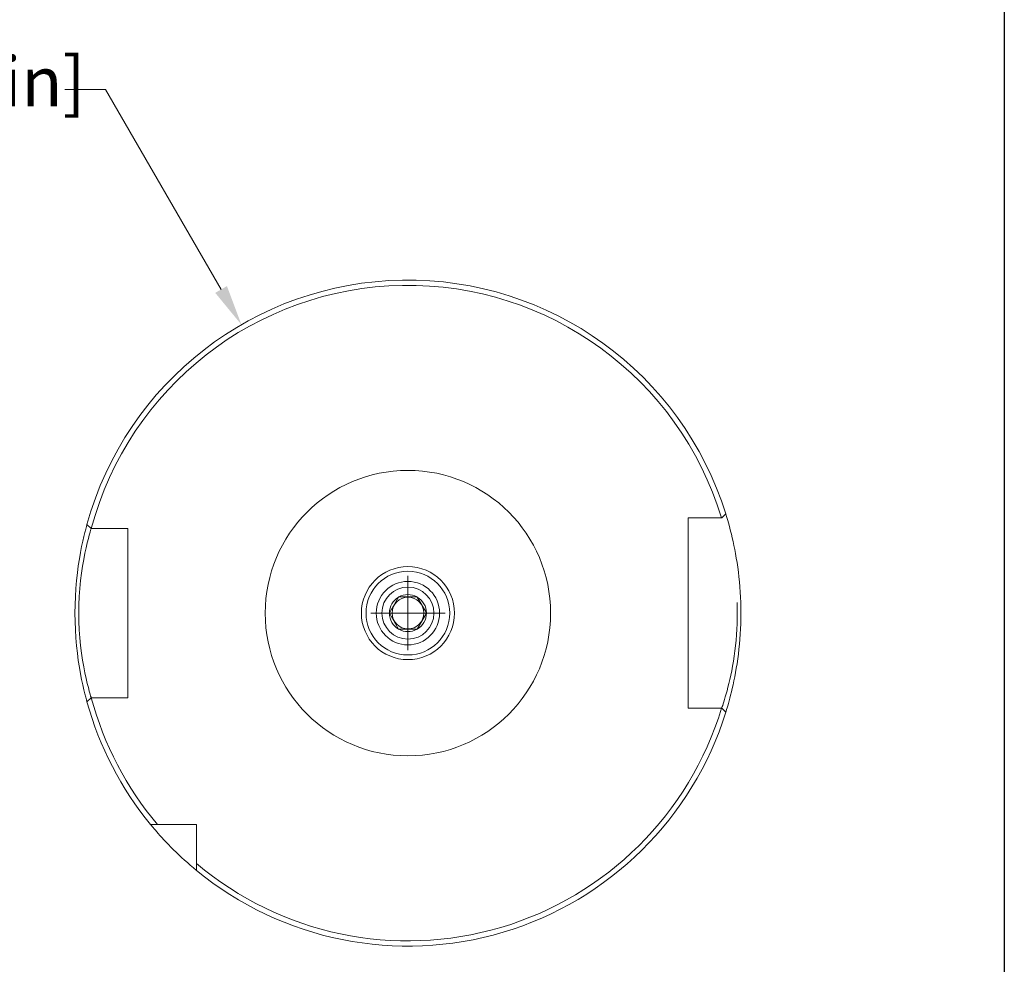
# Model space of a CAD drawing. Units: inches. Extents: x 0.4 to 16.5, y 0.4 to 12.7.
# Drawn here: x 12.9 to 16.5, y 3.6 to 7.1 of the extents above; entities that cross this region are included whole.
import ezdxf

# ---------------------------------------------------------------- set-up
doc = ezdxf.new("R2010")
doc.units = ezdxf.units.IN
doc.header["$LTSCALE"] = 1.538462
doc.header["$MEASUREMENT"] = 0
doc.layers.get('0').update_dxf_attribs({"lineweight": 25})
for name, color, linetype, lineweight in [('D', 7, 'Continuous', 18), ('H', 7, 'Continuous', 18), ('L', 7, 'Continuous', 18)]:
    doc.layers.add(name, color=color, linetype=linetype, lineweight=lineweight)
doc.styles.add('DEFAULT-ANSI', font='ARIAL.TTF')
doc.dimstyles.new('Default - mm [in] (ANSI)', dxfattribs={"dimscale": 1.538462, "dimtxt": 0.12, "dimasz": 0.098425, "dimexe": 0.125, "dimexo": 0.063, "dimgap": 0.031496, "dimtad": 0, "dimtih": 1, "dimtoh": 1, "dimlfac": 25.4, "dimrnd": 1e-08, "dimzin": 12, "dimdsep": 46, "dimtxsty": 'DEFAULT-ANSI', "dimcen": 0.09, "dimdle": 0.393701, "dimclrd": 256, "dimclre": 256, "dimclrt": 7, "dimadec": 1, "dimazin": 3, "dimtfac": 1, "dimtofl": 0, "dimtmove": 0, "dimatfit": 3, "dimfxl": 1, "dimtolj": 1, "dimtzin": 4, "dimlwd": -1, "dimlwe": -1, "dimarcsym": 0})

# ---------------------------------------------------------------- blocks, each defined once
blk = doc.blocks.new('Borders A PLAIN')
at = {"layer": 'L', "color": 7, "linetype": 'Continuous', "lineweight": 25}
blk.add_line((10.7492, 8.2483), (10.7492, 0.2483), dxfattribs=at)
blk = doc.blocks.new('*D42')
at = {"layer": 'D'}
for p, q in [((13.0385, 6.8794), (13.19, 6.8794)), ((13.19, 6.8794), (13.6202, 6.1342)), ((14.316, 4.7906), (14.316, 5.0675)), ((14.1776, 4.929), (14.4545, 4.929))]:
    blk.add_line(p, q, dxfattribs=at)
blk.add_solid([(13.6421, 6.1468), (13.5984, 6.1216), (13.6959, 6.003)], dxfattribs=at)
at = {"layer": 'Defpoints', "color": 0}
for p in [(13.6959, 6.003), (14.9361, 3.855)]:
    blk.add_point(p, dxfattribs=at)
at = {"layer": 'D', "color": 7, "insert": (11.1964, 7.0008), "char_height": 0.184615, "attachment_point": 1, "style": 'DEFAULT-ANSI'}
blk.add_mtext('\\A1;∅63 [∅2.480 in]', dxfattribs=at)

msp = doc.modelspace()

# ---------------------------------------------------------------- linework, layer by layer
at = {"layer": 'H'}
msp.add_circle((14.31602, 4.92904), 0.11811, dxfattribs=at)
at = {"layer": 'L'}
for p, q in [((15.35933, 4.57471), (15.35933, 5.28337)), ((15.35933, 5.28337), (15.48393, 5.28337)), ((15.48393, 5.28337), (15.4848, 5.28337)), ((15.49988, 5.29845), (15.4848, 5.28337)), ((13.13621, 5.244), (13.12071, 5.2595)), ((13.13621, 5.244), (13.13689, 5.244)), ((13.13689, 5.244), (13.27272, 5.244)), ((13.27272, 5.244), (13.27272, 4.61408)), ((14.24697, 4.92951), (14.28109, 4.9886)), ((14.28109, 4.9886), (14.28136, 4.98908)), ((14.28136, 4.98908), (14.28191, 4.98908)), ((14.28191, 4.98908), (14.35014, 4.98908)), ((14.35014, 4.98908), (14.35069, 4.98908)), ((14.35069, 4.98908), (14.35096, 4.9886)), ((14.35096, 4.9886), (14.38508, 4.92951)), ((14.2467, 4.92904), (14.24697, 4.92951)), ((14.24697, 4.92856), (14.2467, 4.92904)), ((14.28109, 4.86947), (14.24697, 4.92856)), ((14.38508, 4.92856), (14.35096, 4.86947)), ((14.38508, 4.92951), (14.38535, 4.92904)), ((14.38535, 4.92904), (14.38508, 4.92856)), ((14.28136, 4.869), (14.28109, 4.86947)), ((14.28191, 4.869), (14.28136, 4.869)), ((14.35014, 4.869), (14.28191, 4.869)), ((14.35069, 4.869), (14.35014, 4.869)), ((14.35096, 4.86947), (14.35069, 4.869)), ((13.12071, 4.59857), (13.13621, 4.61408)), ((13.13689, 4.61408), (13.13621, 4.61408)), ((13.27272, 4.61408), (13.13689, 4.61408)), ((15.48393, 4.57471), (15.35933, 4.57471)), ((15.4848, 4.57471), (15.48393, 4.57471)), ((15.4848, 4.57471), (15.49988, 4.55963)), ((13.35791, 4.14164), (13.38353, 4.14164)), ((13.38353, 4.14164), (13.52862, 4.14164)), ((13.52862, 4.14164), (13.52862, 3.99654)), ((13.52862, 3.99654), (13.52862, 3.97092))]:
    msp.add_line(p, q, dxfattribs=at)
at = {"layer": 'L', "flags": 128}
for points in [[(15.55554, 4.96884), (15.55477, 4.98812), (15.5537, 5.00732), (15.55235, 5.02637), (15.55073, 5.04521), (15.54884, 5.06379), (15.54671, 5.08203), (15.54436, 5.09987), (15.54181, 5.11728), (15.5391, 5.13418), (15.53624, 5.15053), (15.53328, 5.16629), (15.53023, 5.1814), (15.52715, 5.19583), (15.52405, 5.20953), (15.52097, 5.22246), (15.51795, 5.23458), (15.51503, 5.24587), (15.51223, 5.25627), (15.50959, 5.26576), (15.50715, 5.27431), (15.50493, 5.28188), (15.50296, 5.28844), (15.50127, 5.29397), (15.49988, 5.29845)], [(13.1207, 5.2595), (13.1187, 5.25214), (13.11602, 5.24206), (13.11278, 5.22936), (13.10908, 5.21415), (13.10507, 5.19657), (13.10086, 5.17678), (13.09661, 5.15493), (13.09245, 5.13117), (13.08851, 5.1057), (13.08493, 5.0787), (13.08182, 5.0504), (13.07928, 5.02103), (13.07741, 4.99083), (13.07626, 4.96008), (13.07587, 4.92904), (13.07626, 4.898), (13.07741, 4.86724), (13.07928, 4.83705), (13.08182, 4.80768), (13.08493, 4.77937), (13.08851, 4.75238), (13.09245, 4.72691), (13.09661, 4.70315), (13.10086, 4.6813), (13.10507, 4.66151), (13.10908, 4.64393), (13.11278, 4.62872), (13.11602, 4.61602), (13.1187, 4.60593), (13.1207, 4.59858)], [(13.13621, 4.61408), (13.13575, 4.61562), (13.13441, 4.62019), (13.13223, 4.62775), (13.12931, 4.63821), (13.12578, 4.65145), (13.12177, 4.66733), (13.11744, 4.68568), (13.11296, 4.70634), (13.1085, 4.72912), (13.10422, 4.75384), (13.10028, 4.78026), (13.09683, 4.80817), (13.094, 4.83728), (13.09189, 4.86734), (13.09059, 4.89803), (13.09015, 4.92904), (13.09059, 4.96005), (13.09189, 4.99074), (13.094, 5.02079), (13.09683, 5.04991), (13.10028, 5.07782), (13.10422, 5.10424), (13.1085, 5.12895), (13.11296, 5.15174), (13.11744, 5.1724), (13.12177, 5.19075), (13.12578, 5.20663), (13.12931, 5.21986), (13.13223, 5.23032), (13.13441, 5.23788), (13.13575, 5.24246), (13.13621, 5.244)], [(15.54208, 4.96841), (15.54218, 4.96513), (15.54227, 4.96185), (15.54235, 4.95857), (15.54243, 4.95529), (15.5425, 4.95201), (15.54255, 4.94872), (15.5426, 4.94544), (15.54264, 4.94216), (15.54267, 4.93888), (15.54269, 4.9356), (15.54271, 4.93232), (15.54271, 4.92904), (15.54271, 4.92576), (15.54269, 4.92248), (15.54267, 4.9192), (15.54264, 4.91592), (15.5426, 4.91263), (15.54255, 4.90935), (15.5425, 4.90607), (15.54243, 4.90279), (15.54235, 4.89951), (15.54227, 4.89623), (15.54218, 4.89295), (15.54208, 4.88967)], [(15.55554, 4.88924), (15.55564, 4.89255), (15.55574, 4.89587), (15.55582, 4.89919), (15.5559, 4.9025), (15.55596, 4.90582), (15.55602, 4.90914), (15.55607, 4.91245), (15.55611, 4.91577), (15.55614, 4.91909), (15.55616, 4.9224), (15.55618, 4.92572), (15.55618, 4.92904), (15.55618, 4.93236), (15.55616, 4.93567), (15.55614, 4.93899), (15.55611, 4.94231), (15.55607, 4.94562), (15.55602, 4.94894), (15.55596, 4.95226), (15.5559, 4.95557), (15.55582, 4.95889), (15.55574, 4.96221), (15.55564, 4.96552), (15.55554, 4.96884)], [(15.54208, 4.88967), (15.54118, 4.86894), (15.53989, 4.84832), (15.53823, 4.82791), (15.53623, 4.80778), (15.53389, 4.78804), (15.53126, 4.76877), (15.52837, 4.75004), (15.52526, 4.73193), (15.52197, 4.71451), (15.51856, 4.69785), (15.51506, 4.68202), (15.51154, 4.66706), (15.50803, 4.65305), (15.5046, 4.64003), (15.5013, 4.62806), (15.49817, 4.61718), (15.49527, 4.60745), (15.49265, 4.59891), (15.49034, 4.5916), (15.4884, 4.58557), (15.48685, 4.58084), (15.48572, 4.57744), (15.48503, 4.5754), (15.4848, 4.57471)], [(15.49989, 4.55963), (15.50127, 4.5641), (15.50296, 4.56964), (15.50493, 4.5762), (15.50715, 4.58377), (15.50959, 4.59231), (15.51223, 4.60181), (15.51503, 4.61221), (15.51795, 4.62349), (15.52097, 4.63562), (15.52405, 4.64855), (15.52715, 4.66225), (15.53023, 4.67668), (15.53328, 4.69179), (15.53624, 4.70755), (15.5391, 4.7239), (15.54181, 4.7408), (15.54436, 4.7582), (15.54671, 4.77605), (15.54884, 4.79429), (15.55073, 4.81287), (15.55236, 4.83171), (15.55371, 4.85076), (15.55477, 4.86996), (15.55554, 4.88924)], [(13.52862, 3.97092), (13.51697, 3.98062), (13.50562, 3.9903), (13.49456, 3.99996), (13.48381, 4.00958), (13.47337, 4.01914), (13.46317, 4.02869), (13.45304, 4.03841), (13.44309, 4.04817), (13.43341, 4.05786), (13.42412, 4.06736), (13.41533, 4.07655), (13.4071, 4.08533), (13.39948, 4.09361), (13.39251, 4.10132), (13.38623, 4.10838), (13.38065, 4.11475), (13.37556, 4.12064), (13.37096, 4.12602), (13.36696, 4.13075), (13.36366, 4.13469), (13.36111, 4.13775), (13.35932, 4.13992), (13.35826, 4.14121), (13.35791, 4.14164)]]:
    msp.add_lwpolyline(points, dxfattribs=at)
at = {"layer": 'L'}
for radius in [0.5315, 0.17327, 0.15595, 0.09679, 0.05906]:
    msp.add_circle((14.31602, 4.92904), radius, dxfattribs=at)
for radius, start, end in [(1.24016, 17.33008, 164.54564), (1.22047, 16.87727, 165.04475), (0.06906, 120.39378, 179.60622), (0.06906, 60.39378, 119.60622), (0.06906, 0.39378, 59.60622), (0.06906, 180.39378, 239.60622), (0.06906, 300.39378, 359.60622), (0.06906, 240.39378, 299.60622), (1.24016, 195.45436, 219.4141), (1.22047, 194.95525, 220.17777), (1.22047, 229.82223, 343.12273), (1.24016, 230.5859, 342.66992)]:
    msp.add_arc((14.31602, 4.92904), radius, start, end, dxfattribs=at)

# ---------------------------------------------------------------- block references
at = {"xscale": 1.538461538461538, "yscale": 1.538461538461538, "zscale": 1.538461538461538}
msp.add_blockref('Borders A PLAIN', (0, 0), dxfattribs=at)

# ---------------------------------------------------------------- dimensions: what is measured, and where the dimension line sits
at = {"layer": 'D'}
dim = msp.add_diameter_dim_2p(p1=(14.9361, 3.85503), p2=(13.69595, 6.00305), dimstyle='Default - mm [in] (ANSI)', override={"dimdec": 0, "dimlfac": 25.4, "dimtp": 0, "dimtm": 0, "dimtdec": 2}, dxfattribs=at)
dim.commit()
dim.dimension.update_dxf_attribs({"geometry": '*D42', "text_midpoint": (12.09326, 6.87944), "dimtype": 163})

doc.saveas('drawing.dxf')
